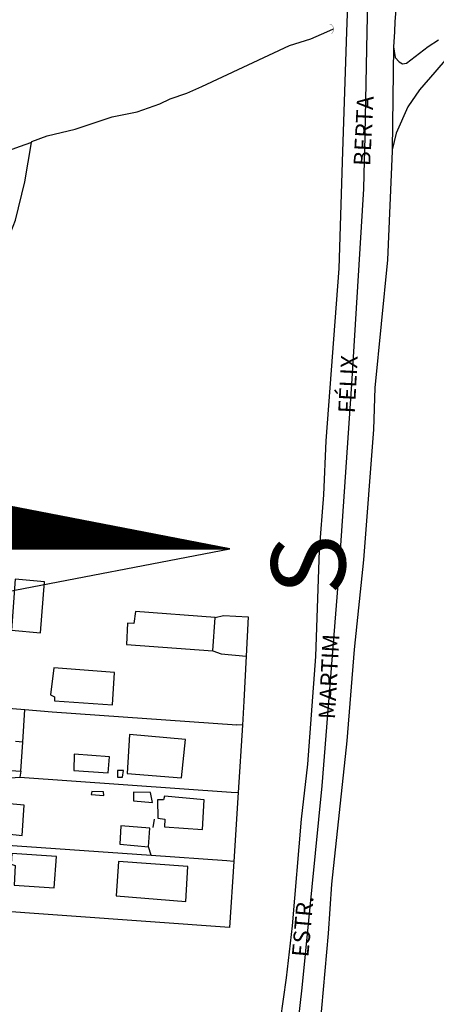
# Model space of a CAD drawing. Units: millimetres. Extents: x 187942 to 190362, y 1671518 to 1818187.
# Drawn here: x 188965 to 189028, y 1675730 to 1675878 of the extents above; entities that cross this region are included whole.
import ezdxf
from ezdxf.enums import TextEntityAlignment as Align

# ---------------------------------------------------------------- set-up
doc = ezdxf.new("R2010")
doc.units = ezdxf.units.MM
doc.header["$MEASUREMENT"] = 0
for name, color, linetype in [('NORTE', 7, 'Continuous'), ('T-DIM', 7, 'Continuous'), ('V-BUEIRO', 5, 'Continuous'), ('V-EDIFICACAO', 7, 'Continuous'), ('V-EIXO_DE_LOGRADOURO', 3, 'Continuous'), ('V-LOTE', 1, 'Continuous'), ('V-NOME_DOS_LOGRADOUROS', 7, 'Continuous'), ('V-QUADRA', 2, 'Continuous'), ('V-REFERENCIA', 41, 'Continuous'), ('V-TALVEGUE', 4, 'Continuous'), ('V-VALETA', 173, 'Continuous')]:
    doc.layers.add(name, color=color, linetype=linetype)
doc.styles.add('ROMANT', font='romant', dxfattribs={"height": 1.5})

# ---------------------------------------------------------------- blocks, each defined once
blk = doc.blocks.new('305')
at = {"color": 0, "linetype": 'ByBlock', "lineweight": -2, "const_width": 0.05}
blk.add_lwpolyline([(0.73, 0.39, 0.60863), (-0.73, 0.38)], format="xyb", dxfattribs=at)
blk = doc.blocks.new('*X18')
at = {"color": 0}
for p, q in [((182559.34, 1662931.987), (182560.093, 1662932.74)), ((182559.34, 1662931.97), (182560.089, 1662932.719)), ((182559.34, 1662931.952), (182560.085, 1662932.697)), ((182559.34, 1662931.934), (182560.081, 1662932.675)), ((182559.34, 1662931.917), (182560.076, 1662932.653)), ((182559.34, 1662931.899), (182560.072, 1662932.631)), ((182559.34, 1662931.881), (182560.068, 1662932.609)), ((182559.948, 1662931.988), (182559.34, 1662932.596)), ((182559.34, 1662931.864), (182560.064, 1662932.587)), ((182559.945, 1662931.973), (182559.34, 1662932.578)), ((182559.34, 1662931.846), (182560.059, 1662932.565)), ((182559.942, 1662931.958), (182559.34, 1662932.56)), ((182559.34, 1662931.828), (182560.055, 1662932.543)), ((182559.939, 1662931.943), (182559.34, 1662932.543)), ((182559.937, 1662931.929), (182559.34, 1662932.525)), ((182559.34, 1662931.811), (182560.051, 1662932.521)), ((182559.934, 1662931.914), (182559.34, 1662932.507)), ((182559.34, 1662931.793), (182560.047, 1662932.499)), ((182559.931, 1662931.899), (182559.34, 1662932.49)), ((182559.34, 1662931.775), (182560.043, 1662932.478)), ((182559.928, 1662931.884), (182559.34, 1662932.472)), ((182559.34, 1662931.757), (182560.038, 1662932.456)), ((182559.925, 1662931.869), (182559.34, 1662932.454)), ((182559.922, 1662931.854), (182559.34, 1662932.437)), ((182559.34, 1662931.74), (182560.034, 1662932.434)), ((182559.919, 1662931.84), (182559.34, 1662932.419)), ((182559.34, 1662931.722), (182560.03, 1662932.412)), ((182559.917, 1662931.825), (182559.34, 1662932.401)), ((182559.34, 1662931.704), (182560.026, 1662932.39)), ((182559.914, 1662931.81), (182559.34, 1662932.384)), ((182559.34, 1662931.687), (182560.021, 1662932.368)), ((182559.911, 1662931.795), (182559.34, 1662932.366)), ((182559.908, 1662931.78), (182559.34, 1662932.348)), ((182559.34, 1662931.669), (182560.017, 1662932.346)), ((182559.905, 1662931.766), (182559.34, 1662932.331)), ((182559.34, 1662931.651), (182560.013, 1662932.324)), ((182559.902, 1662931.751), (182559.34, 1662932.313)), ((182559.34, 1662931.634), (182560.009, 1662932.302)), ((182559.899, 1662931.736), (182559.34, 1662932.295)), ((182559.34, 1662931.616), (182560.005, 1662932.28)), ((182559.897, 1662931.721), (182559.34, 1662932.278)), ((182559.894, 1662931.706), (182559.34, 1662932.26)), ((182559.34, 1662931.598), (182560, 1662932.259)), ((182559.891, 1662931.691), (182559.34, 1662932.242)), ((182559.34, 1662931.581), (182559.996, 1662932.237)), ((182559.888, 1662931.677), (182559.34, 1662932.225)), ((182559.34, 1662931.563), (182559.992, 1662932.215)), ((182559.885, 1662931.662), (182559.34, 1662932.207)), ((182559.34, 1662931.545), (182559.988, 1662932.193)), ((182559.882, 1662931.647), (182559.34, 1662932.189)), ((182559.879, 1662931.632), (182559.34, 1662932.172)), ((182559.34, 1662931.528), (182559.983, 1662932.171)), ((182559.877, 1662931.617), (182559.34, 1662932.154)), ((182559.34, 1662931.51), (182559.979, 1662932.149)), ((182559.874, 1662931.603), (182559.34, 1662932.136)), ((182559.34, 1662931.492), (182559.975, 1662932.127)), ((182559.871, 1662931.588), (182559.34, 1662932.118)), ((182559.34, 1662931.475), (182559.971, 1662932.105)), ((182559.868, 1662931.573), (182559.34, 1662932.101)), ((182559.34, 1662931.457), (182559.966, 1662932.083)), ((182559.865, 1662931.558), (182559.34, 1662932.083)), ((182559.862, 1662931.543), (182559.34, 1662932.065)), ((182559.34, 1662931.439), (182559.962, 1662932.061)), ((182559.859, 1662931.528), (182559.34, 1662932.048)), ((182559.34, 1662931.422), (182559.958, 1662932.04)), ((182559.857, 1662931.514), (182559.34, 1662932.03)), ((182559.34, 1662931.404), (182559.954, 1662932.018)), ((182559.854, 1662931.499), (182559.34, 1662932.012)), ((182559.34, 1662931.386), (182559.95, 1662931.996)), ((182559.851, 1662931.484), (182559.34, 1662931.995)), ((182559.848, 1662931.469), (182559.34, 1662931.977)), ((182559.34, 1662931.369), (182559.945, 1662931.974)), ((182559.845, 1662931.454), (182559.34, 1662931.959)), ((182559.34, 1662931.351), (182559.941, 1662931.952)), ((182559.842, 1662931.44), (182559.34, 1662931.942)), ((182559.34, 1662931.333), (182559.937, 1662931.93)), ((182559.839, 1662931.425), (182559.34, 1662931.924)), ((182559.34, 1662931.316), (182559.933, 1662931.908)), ((182559.837, 1662931.41), (182559.34, 1662931.906)), ((182559.834, 1662931.395), (182559.34, 1662931.889)), ((182559.34, 1662931.298), (182559.928, 1662931.886)), ((182559.831, 1662931.38), (182559.34, 1662931.871)), ((182559.34, 1662931.28), (182559.924, 1662931.864)), ((182559.828, 1662931.365), (182559.34, 1662931.853)), ((182559.34, 1662931.262), (182559.92, 1662931.842)), ((182559.825, 1662931.351), (182559.34, 1662931.836)), ((182559.34, 1662931.245), (182559.916, 1662931.82)), ((182559.822, 1662931.336), (182559.34, 1662931.818)), ((182559.819, 1662931.321), (182559.34, 1662931.8)), ((182559.34, 1662931.227), (182559.912, 1662931.799)), ((182559.817, 1662931.306), (182559.34, 1662931.783)), ((182559.34, 1662931.209), (182559.907, 1662931.777)), ((182559.814, 1662931.291), (182559.34, 1662931.765)), ((182559.34, 1662931.192), (182559.903, 1662931.755)), ((182559.811, 1662931.277), (182559.34, 1662931.747)), ((182559.34, 1662931.174), (182559.899, 1662931.733)), ((182559.808, 1662931.262), (182559.34, 1662931.73)), ((182559.805, 1662931.247), (182559.34, 1662931.712)), ((182559.34, 1662931.156), (182559.895, 1662931.711)), ((182559.802, 1662931.232), (182559.34, 1662931.694)), ((182559.34, 1662931.139), (182559.89, 1662931.689)), ((182559.799, 1662931.217), (182559.34, 1662931.677)), ((182559.34, 1662931.121), (182559.886, 1662931.667)), ((182559.797, 1662931.202), (182559.34, 1662931.659)), ((182559.34, 1662931.103), (182559.882, 1662931.645)), ((182559.794, 1662931.188), (182559.34, 1662931.641)), ((182559.791, 1662931.173), (182559.34, 1662931.624)), ((182559.34, 1662931.086), (182559.878, 1662931.623)), ((182559.788, 1662931.158), (182559.34, 1662931.606)), ((182559.34, 1662931.068), (182559.873, 1662931.601)), ((182559.785, 1662931.143), (182559.34, 1662931.588)), ((182559.34, 1662931.05), (182559.869, 1662931.58)), ((182559.782, 1662931.128), (182559.34, 1662931.57)), ((182559.34, 1662931.033), (182559.865, 1662931.558)), ((182559.779, 1662931.114), (182559.34, 1662931.553)), ((182559.34, 1662931.015), (182559.861, 1662931.536)), ((182559.776, 1662931.099), (182559.34, 1662931.535)), ((182559.774, 1662931.084), (182559.34, 1662931.517)), ((182559.34, 1662930.997), (182559.857, 1662931.514)), ((182559.771, 1662931.069), (182559.34, 1662931.5)), ((182559.34, 1662930.98), (182559.852, 1662931.492)), ((182559.768, 1662931.054), (182559.34, 1662931.482)), ((182559.34, 1662930.962), (182559.848, 1662931.47)), ((182559.765, 1662931.039), (182559.34, 1662931.464)), ((182559.34, 1662930.944), (182559.844, 1662931.448)), ((182559.762, 1662931.025), (182559.34, 1662931.447)), ((182559.759, 1662931.01), (182559.34, 1662931.429)), ((182559.34, 1662930.927), (182559.84, 1662931.426)), ((182559.756, 1662930.995), (182559.34, 1662931.411)), ((182559.34, 1662930.909), (182559.835, 1662931.404)), ((182559.754, 1662930.98), (182559.34, 1662931.394)), ((182559.34, 1662930.891), (182559.831, 1662931.382)), ((182559.751, 1662930.965), (182559.34, 1662931.376)), ((182559.34, 1662930.874), (182559.827, 1662931.36)), ((182559.748, 1662930.951), (182559.34, 1662931.358)), ((182559.745, 1662930.936), (182559.34, 1662931.341)), ((182559.34, 1662930.856), (182559.823, 1662931.339)), ((182559.742, 1662930.921), (182559.34, 1662931.323)), ((182559.34, 1662930.838), (182559.819, 1662931.317)), ((182559.739, 1662930.906), (182559.34, 1662931.305)), ((182559.34, 1662930.821), (182559.814, 1662931.295)), ((182559.736, 1662930.891), (182559.34, 1662931.288)), ((182559.34, 1662930.803), (182559.81, 1662931.273)), ((182559.734, 1662930.876), (182559.34, 1662931.27)), ((182559.731, 1662930.862), (182559.34, 1662931.252)), ((182559.34, 1662930.785), (182559.806, 1662931.251)), ((182559.728, 1662930.847), (182559.34, 1662931.235)), ((182559.34, 1662930.768), (182559.802, 1662931.229)), ((182559.725, 1662930.832), (182559.34, 1662931.217)), ((182559.34, 1662930.75), (182559.797, 1662931.207)), ((182559.722, 1662930.817), (182559.34, 1662931.199)), ((182559.34, 1662930.732), (182559.793, 1662931.185)), ((182559.719, 1662930.802), (182559.34, 1662931.182)), ((182559.716, 1662930.788), (182559.34, 1662931.164)), ((182559.34, 1662930.714), (182559.789, 1662931.163)), ((182559.714, 1662930.773), (182559.34, 1662931.146)), ((182559.34, 1662930.697), (182559.785, 1662931.141)), ((182559.711, 1662930.758), (182559.34, 1662931.129)), ((182559.34, 1662930.679), (182559.781, 1662931.12)), ((182559.708, 1662930.743), (182559.34, 1662931.111)), ((182559.34, 1662930.661), (182559.776, 1662931.098)), ((182559.705, 1662930.728), (182559.34, 1662931.093)), ((182559.34, 1662930.644), (182559.772, 1662931.076)), ((182559.702, 1662930.713), (182559.34, 1662931.076)), ((182559.699, 1662930.699), (182559.34, 1662931.058)), ((182559.34, 1662930.626), (182559.768, 1662931.054)), ((182559.696, 1662930.684), (182559.34, 1662931.04)), ((182559.34, 1662930.608), (182559.764, 1662931.032)), ((182559.694, 1662930.669), (182559.34, 1662931.022)), ((182559.34, 1662930.591), (182559.759, 1662931.01)), ((182559.691, 1662930.654), (182559.34, 1662931.005)), ((182559.34, 1662930.573), (182559.755, 1662930.988)), ((182559.688, 1662930.639), (182559.34, 1662930.987)), ((182559.685, 1662930.625), (182559.34, 1662930.969)), ((182559.34, 1662930.555), (182559.751, 1662930.966)), ((182559.682, 1662930.61), (182559.34, 1662930.952)), ((182559.34, 1662930.538), (182559.747, 1662930.944)), ((182559.679, 1662930.595), (182559.34, 1662930.934)), ((182559.34, 1662930.52), (182559.742, 1662930.922)), ((182559.676, 1662930.58), (182559.34, 1662930.916)), ((182559.34, 1662930.502), (182559.738, 1662930.9)), ((182559.674, 1662930.565), (182559.34, 1662930.899)), ((182559.671, 1662930.55), (182559.34, 1662930.881)), ((182559.34, 1662930.485), (182559.734, 1662930.879)), ((182559.668, 1662930.536), (182559.34, 1662930.863)), ((182559.34, 1662930.467), (182559.73, 1662930.857)), ((182559.665, 1662930.521), (182559.34, 1662930.846)), ((182559.34, 1662930.449), (182559.726, 1662930.835)), ((182559.662, 1662930.506), (182559.34, 1662930.828)), ((182559.34, 1662930.432), (182559.721, 1662930.813)), ((182559.659, 1662930.491), (182559.34, 1662930.81)), ((182559.656, 1662930.476), (182559.34, 1662930.793)), ((182559.34, 1662930.414), (182559.717, 1662930.791)), ((182559.654, 1662930.462), (182559.34, 1662930.775)), ((182559.34, 1662930.396), (182559.713, 1662930.769)), ((182559.651, 1662930.447), (182559.34, 1662930.757)), ((182559.34, 1662930.379), (182559.709, 1662930.747)), ((182559.648, 1662930.432), (182559.34, 1662930.74)), ((182559.34, 1662930.361), (182559.704, 1662930.725)), ((182559.645, 1662930.417), (182559.34, 1662930.722)), ((182559.642, 1662930.402), (182559.34, 1662930.704)), ((182559.34, 1662930.343), (182559.7, 1662930.703)), ((182559.639, 1662930.387), (182559.34, 1662930.687)), ((182559.34, 1662930.326), (182559.696, 1662930.681)), ((182559.636, 1662930.373), (182559.34, 1662930.669)), ((182559.34, 1662930.308), (182559.692, 1662930.66)), ((182559.634, 1662930.358), (182559.34, 1662930.651)), ((182559.34, 1662930.29), (182559.688, 1662930.638)), ((182559.631, 1662930.343), (182559.34, 1662930.634)), ((182559.34, 1662930.273), (182559.683, 1662930.616)), ((182559.628, 1662930.328), (182559.34, 1662930.616)), ((182559.625, 1662930.313), (182559.34, 1662930.598)), ((182559.34, 1662930.255), (182559.679, 1662930.594)), ((182559.622, 1662930.299), (182559.34, 1662930.581)), ((182559.34, 1662930.237), (182559.675, 1662930.572)), ((182559.619, 1662930.284), (182559.34, 1662930.563)), ((182559.34, 1662930.22), (182559.671, 1662930.55)), ((182559.616, 1662930.269), (182559.34, 1662930.545)), ((182559.34, 1662930.202), (182559.666, 1662930.528)), ((182559.614, 1662930.254), (182559.34, 1662930.528)), ((182559.611, 1662930.239), (182559.34, 1662930.51)), ((182559.34, 1662930.184), (182559.662, 1662930.506)), ((182559.608, 1662930.224), (182559.34, 1662930.492)), ((182559.34, 1662930.166), (182559.658, 1662930.484)), ((182559.605, 1662930.21), (182559.34, 1662930.474)), ((182559.34, 1662930.149), (182559.654, 1662930.462)), ((182559.602, 1662930.195), (182559.34, 1662930.457)), ((182559.34, 1662930.131), (182559.649, 1662930.441)), ((182559.599, 1662930.18), (182559.34, 1662930.439)), ((182559.596, 1662930.165), (182559.34, 1662930.421)), ((182559.34, 1662930.113), (182559.645, 1662930.419)), ((182559.594, 1662930.15), (182559.34, 1662930.404)), ((182559.34, 1662930.096), (182559.641, 1662930.397)), ((182559.591, 1662930.136), (182559.34, 1662930.386)), ((182559.34, 1662930.078), (182559.637, 1662930.375)), ((182559.588, 1662930.121), (182559.34, 1662930.368)), ((182559.34, 1662930.06), (182559.633, 1662930.353)), ((182559.585, 1662930.106), (182559.34, 1662930.351)), ((182559.582, 1662930.091), (182559.34, 1662930.333)), ((182559.34, 1662930.043), (182559.628, 1662930.331)), ((182559.579, 1662930.076), (182559.34, 1662930.315)), ((182559.34, 1662930.025), (182559.624, 1662930.309)), ((182559.576, 1662930.061), (182559.34, 1662930.298)), ((182559.34, 1662930.007), (182559.62, 1662930.287)), ((182559.573, 1662930.047), (182559.34, 1662930.28)), ((182559.34, 1662929.99), (182559.616, 1662930.265)), ((182559.571, 1662930.032), (182559.34, 1662930.262)), ((182559.568, 1662930.017), (182559.34, 1662930.245)), ((182559.34, 1662929.972), (182559.611, 1662930.243)), ((182559.565, 1662930.002), (182559.34, 1662930.227)), ((182559.34, 1662929.954), (182559.607, 1662930.221)), ((182559.562, 1662929.987), (182559.34, 1662930.209)), ((182559.34, 1662929.937), (182559.603, 1662930.2)), ((182559.559, 1662929.973), (182559.34, 1662930.192)), ((182559.34, 1662929.919), (182559.599, 1662930.178)), ((182559.556, 1662929.958), (182559.34, 1662930.174)), ((182559.34, 1662929.901), (182559.595, 1662930.156)), ((182559.553, 1662929.943), (182559.34, 1662930.156)), ((182559.551, 1662929.928), (182559.34, 1662930.139)), ((182559.34, 1662929.884), (182559.59, 1662930.134)), ((182559.548, 1662929.913), (182559.34, 1662930.121)), ((182559.34, 1662929.866), (182559.586, 1662930.112)), ((182559.545, 1662929.898), (182559.34, 1662930.103)), ((182559.34, 1662929.848), (182559.582, 1662930.09)), ((182559.542, 1662929.884), (182559.34, 1662930.086)), ((182559.34, 1662929.831), (182559.578, 1662930.068)), ((182559.539, 1662929.869), (182559.34, 1662930.068)), ((182559.536, 1662929.854), (182559.34, 1662930.05)), ((182559.34, 1662929.813), (182559.573, 1662930.046)), ((182559.533, 1662929.839), (182559.34, 1662930.033)), ((182559.34, 1662929.795), (182559.569, 1662930.024)), ((182559.531, 1662929.824), (182559.34, 1662930.015)), ((182559.34, 1662929.778), (182559.565, 1662930.002)), ((182559.528, 1662929.81), (182559.34, 1662929.997)), ((182559.34, 1662929.76), (182559.561, 1662929.981)), ((182559.525, 1662929.795), (182559.34, 1662929.979)), ((182559.522, 1662929.78), (182559.34, 1662929.962)), ((182559.34, 1662929.742), (182559.557, 1662929.959)), ((182559.519, 1662929.765), (182559.34, 1662929.944)), ((182559.34, 1662929.725), (182559.552, 1662929.937)), ((182559.516, 1662929.75), (182559.34, 1662929.926)), ((182559.34, 1662929.707), (182559.548, 1662929.915)), ((182559.513, 1662929.735), (182559.34, 1662929.909)), ((182559.34, 1662929.689), (182559.544, 1662929.893)), ((182559.511, 1662929.721), (182559.34, 1662929.891)), ((182559.508, 1662929.706), (182559.34, 1662929.873)), ((182559.34, 1662929.672), (182559.54, 1662929.871)), ((182559.505, 1662929.691), (182559.34, 1662929.856)), ((182559.34, 1662929.654), (182559.535, 1662929.849)), ((182559.502, 1662929.676), (182559.34, 1662929.838)), ((182559.34, 1662929.636), (182559.531, 1662929.827)), ((182559.499, 1662929.661), (182559.34, 1662929.82)), ((182559.34, 1662929.618), (182559.527, 1662929.805)), ((182559.496, 1662929.647), (182559.34, 1662929.803)), ((182559.493, 1662929.632), (182559.34, 1662929.785)), ((182559.34, 1662929.601), (182559.523, 1662929.783)), ((182559.491, 1662929.617), (182559.34, 1662929.767)), ((182559.34, 1662929.583), (182559.518, 1662929.761)), ((182559.488, 1662929.602), (182559.34, 1662929.75)), ((182559.34, 1662929.565), (182559.514, 1662929.74)), ((182559.485, 1662929.587), (182559.34, 1662929.732)), ((182559.34, 1662929.548), (182559.51, 1662929.718)), ((182559.482, 1662929.572), (182559.34, 1662929.714)), ((182559.479, 1662929.558), (182559.34, 1662929.697)), ((182559.34, 1662929.53), (182559.506, 1662929.696)), ((182559.476, 1662929.543), (182559.34, 1662929.679)), ((182559.34, 1662929.512), (182559.502, 1662929.674)), ((182559.473, 1662929.528), (182559.34, 1662929.661)), ((182559.34, 1662929.495), (182559.497, 1662929.652)), ((182559.471, 1662929.513), (182559.34, 1662929.644)), ((182559.34, 1662929.477), (182559.493, 1662929.63)), ((182559.468, 1662929.498), (182559.34, 1662929.626)), ((182559.34, 1662929.459), (182559.489, 1662929.608)), ((182559.465, 1662929.484), (182559.34, 1662929.608)), ((182559.462, 1662929.469), (182559.34, 1662929.591)), ((182559.34, 1662929.442), (182559.485, 1662929.586)), ((182559.459, 1662929.454), (182559.34, 1662929.573)), ((182559.34, 1662929.424), (182559.48, 1662929.564)), ((182559.456, 1662929.439), (182559.34, 1662929.555)), ((182559.34, 1662929.406), (182559.476, 1662929.542)), ((182559.453, 1662929.424), (182559.34, 1662929.538)), ((182559.34, 1662929.389), (182559.472, 1662929.521)), ((182559.451, 1662929.409), (182559.34, 1662929.52)), ((182559.448, 1662929.395), (182559.34, 1662929.502)), ((182559.34, 1662929.371), (182559.468, 1662929.499)), ((182559.445, 1662929.38), (182559.34, 1662929.485)), ((182559.34, 1662929.353), (182559.464, 1662929.477)), ((182559.442, 1662929.365), (182559.34, 1662929.467)), ((182559.34, 1662929.336), (182559.459, 1662929.455)), ((182559.439, 1662929.35), (182559.34, 1662929.449)), ((182559.34, 1662929.318), (182559.455, 1662929.433)), ((182559.436, 1662929.335), (182559.34, 1662929.431)), ((182559.433, 1662929.321), (182559.34, 1662929.414)), ((182559.34, 1662929.3), (182559.451, 1662929.411)), ((182559.431, 1662929.306), (182559.34, 1662929.396)), ((182559.34, 1662929.283), (182559.447, 1662929.389)), ((182559.428, 1662929.291), (182559.34, 1662929.378)), ((182559.34, 1662929.265), (182559.442, 1662929.367)), ((182559.425, 1662929.276), (182559.34, 1662929.361)), ((182559.34, 1662929.247), (182559.438, 1662929.345)), ((182559.422, 1662929.261), (182559.34, 1662929.343)), ((182559.419, 1662929.246), (182559.34, 1662929.325)), ((182559.34, 1662929.23), (182559.434, 1662929.323)), ((182559.416, 1662929.232), (182559.34, 1662929.308)), ((182559.34, 1662929.212), (182559.43, 1662929.302)), ((182559.413, 1662929.217), (182559.34, 1662929.29)), ((182559.34, 1662929.194), (182559.426, 1662929.28)), ((182559.411, 1662929.202), (182559.34, 1662929.272)), ((182559.34, 1662929.177), (182559.421, 1662929.258)), ((182559.408, 1662929.187), (182559.34, 1662929.255)), ((182559.405, 1662929.172), (182559.34, 1662929.237)), ((182559.34, 1662929.159), (182559.417, 1662929.236)), ((182559.402, 1662929.158), (182559.34, 1662929.219)), ((182559.34, 1662929.141), (182559.413, 1662929.214)), ((182559.399, 1662929.143), (182559.34, 1662929.202)), ((182559.34, 1662929.123), (182559.409, 1662929.192)), ((182559.396, 1662929.128), (182559.34, 1662929.184)), ((182559.34, 1662929.106), (182559.404, 1662929.17)), ((182559.393, 1662929.113), (182559.34, 1662929.166)), ((182559.391, 1662929.098), (182559.34, 1662929.149)), ((182559.34, 1662929.088), (182559.4, 1662929.148)), ((182559.388, 1662929.083), (182559.34, 1662929.131)), ((182559.34, 1662929.07), (182559.396, 1662929.126)), ((182559.385, 1662929.069), (182559.34, 1662929.113)), ((182559.34, 1662929.053), (182559.392, 1662929.104)), ((182559.382, 1662929.054), (182559.34, 1662929.096)), ((182559.34, 1662929.035), (182559.387, 1662929.082)), ((182559.379, 1662929.039), (182559.34, 1662929.078)), ((182559.34, 1662929.017), (182559.383, 1662929.061)), ((182559.376, 1662929.024), (182559.34, 1662929.06)), ((182559.373, 1662929.009), (182559.34, 1662929.043)), ((182559.34, 1662929), (182559.379, 1662929.039)), ((182559.37, 1662928.995), (182559.34, 1662929.025)), ((182559.34, 1662928.982), (182559.375, 1662929.017)), ((182559.368, 1662928.98), (182559.34, 1662929.007)), ((182559.34, 1662928.964), (182559.371, 1662928.995)), ((182559.365, 1662928.965), (182559.34, 1662928.99)), ((182559.34, 1662928.947), (182559.366, 1662928.973)), ((182559.362, 1662928.95), (182559.34, 1662928.972)), ((182559.359, 1662928.935), (182559.34, 1662928.954)), ((182559.34, 1662928.929), (182559.362, 1662928.951)), ((182559.356, 1662928.92), (182559.34, 1662928.937)), ((182559.34, 1662928.911), (182559.358, 1662928.929)), ((182559.353, 1662928.906), (182559.34, 1662928.919)), ((182559.34, 1662928.894), (182559.354, 1662928.907)), ((182559.35, 1662928.891), (182559.34, 1662928.901)), ((182559.34, 1662928.876), (182559.349, 1662928.885)), ((182559.348, 1662928.876), (182559.34, 1662928.883)), ((182559.345, 1662928.861), (182559.34, 1662928.866)), ((182559.34, 1662928.858), (182559.345, 1662928.863)), ((182559.342, 1662928.846), (182559.34, 1662928.848)), ((182559.34, 1662928.841), (182559.341, 1662928.842))]:
    blk.add_line(p, q, dxfattribs=at)
blk = doc.blocks.new('NORTEGEO')
at = {"layer": 'NORTE', "color": 7}
for p, q in [((0, 6.668), (0, -6.668)), ((-1.078, -1.078), (0, -6.668)), ((0, -6.668), (1.078, -1.078))]:
    blk.add_line(p, q, dxfattribs=at)
at = {"layer": 'NORTE'}
blk.add_blockref('*X18', (-182559.34, -1662935.505), dxfattribs=at)
at = {"layer": 'NORTE', "color": 7, "style": 'ROMANT'}
blk.add_text('S', height=1.116, dxfattribs=at).set_placement((-0.697, -8.41))
blk = doc.blocks.new('a3_selo')
at = {"layer": 'T-DIM', "xscale": 2, "yscale": 2, "zscale": 2}
blk.add_blockref('NORTEGEO', (-39.654, 233.471), dxfattribs=at)

msp = doc.modelspace()

# ---------------------------------------------------------------- linework, layer by layer
at = {"layer": 'V-EDIFICACAO'}
for points in [[(188964.59, 1675793.75), (188964.04, 1675786.08), (188968.41, 1675785.7), (188969.01, 1675793.39), (188964.59, 1675793.75)], [(188982.7, 1675788.92), (188982.48, 1675787.09), (188981.5, 1675787.13), (188981.35, 1675783.95), (188994.35, 1675782.97), (188994.69, 1675788.02), (188982.7, 1675788.92)], [(188970.43, 1675780.41), (188969.92, 1675776.39), (188970.49, 1675776.08), (188970.52, 1675775.45), (188979.26, 1675774.86), (188979.55, 1675779.71), (188970.43, 1675780.41)], [(188981.8, 1675770.38), (188981.47, 1675764.54), (188989.66, 1675763.88), (188990.23, 1675769.67), (188981.8, 1675770.38)], [(188973.5, 1675767.43), (188973.4, 1675764.99), (188978.58, 1675764.66), (188978.82, 1675767.04), (188973.5, 1675767.43)], [(188980.01, 1675765.01), (188980.01, 1675764.01), (188980.73, 1675763.97), (188980.88, 1675764.97), (188980.01, 1675765.01)], [(188976.12, 1675761.84), (188976.02, 1675761.37), (188977.96, 1675761.25), (188977.89, 1675761.76), (188976.12, 1675761.84)], [(188982.4, 1675761.71), (188982.4, 1675760.41), (188985.26, 1675760.17), (188984.99, 1675761.69), (188982.4, 1675761.71)], [(188987.07, 1675761.11), (188986.92, 1675760.58), (188986.04, 1675760.59), (188986.05, 1675757.81), (188987.11, 1675757.68), (188987.07, 1675756.54), (188992.82, 1675756.1), (188993.05, 1675760.59), (188987.07, 1675761.11)], [(188963.72, 1675760), (188963.32, 1675755.45), (188965.62, 1675755.23), (188965.95, 1675759.8), (188963.72, 1675760)], [(188980.52, 1675756.67), (188980.33, 1675753.89), (188984.68, 1675753.52), (188984.87, 1675756.3), (188980.52, 1675756.67)], [(188964.11, 1675752.52), (188964.01, 1675750.9), (188964.61, 1675750.71), (188964.45, 1675747.74), (188970.46, 1675747.34), (188970.79, 1675752.05), (188964.11, 1675752.52)], [(188980.13, 1675751.28), (188979.82, 1675746.16), (188990.28, 1675745.3), (188990.6, 1675750.53), (188980.13, 1675751.28)]]:
    msp.add_lwpolyline(points, close=True, dxfattribs=at)
at = {"layer": 'V-EIXO_DE_LOGRADOURO'}
for points in [[(189019.07, 1675893.7), (189017.66, 1675880.57), (189017.56, 1675876.1)], [(189017.56, 1675876.1), (189017.18, 1675858.11)], [(189017.18, 1675858.11), (189017.15, 1675856.73)], [(189017.15, 1675856.73), (189017.06, 1675852.48), (189015.26, 1675823.09), (189013.16, 1675792.97), (189010.76, 1675762.7), (189007.76, 1675732.29), (189004.31, 1675701.73), (188999.42, 1675689.62)]]:
    msp.add_lwpolyline(points, dxfattribs=at)
at = {"layer": 'V-LOTE'}
for points in [[(188994.69, 1675788.02), (188995.96, 1675788.3)], [(188995.96, 1675788.3), (188999.7, 1675788.08)], [(188999.7, 1675788.08), (188999.39, 1675782.19)], [(188994.35, 1675782.97), (188995.59, 1675782.52)], [(188995.59, 1675782.52), (188999.39, 1675782.19)], [(188999.39, 1675782.19), (188999.04, 1675775.44), (188998.81, 1675771.81)], [(188962.35, 1675774.49), (188966.07, 1675774.16)], [(188965.73, 1675769.27), (188966.07, 1675774.16)], [(188966.07, 1675774.16), (188970.15, 1675773.8), (188997.97, 1675771.85)], [(188998.81, 1675771.81), (188997.97, 1675771.85)], [(188998.81, 1675771.81), (188998.16, 1675761.67)], [(188965.73, 1675769.27), (188964.66, 1675769.36)], [(188965.42, 1675764.9), (188965.73, 1675769.27)], [(188961.42, 1675765.15), (188962.42, 1675765.09), (188965.42, 1675764.9)], [(188965.42, 1675764.9), (188965.3, 1675763.99)], [(188965.3, 1675763.99), (188997.12, 1675761.74)], [(188997.12, 1675761.74), (188998.16, 1675761.67)], [(188998.16, 1675761.67), (188997.5, 1675751.32)], [(188985.35, 1675756.4), (188985.58, 1675757.66)], [(188985.06, 1675752.18), (188960.5, 1675753.89)], [(188985.06, 1675752.25), (188984.68, 1675753.52)], [(188985.06, 1675752.18), (188985.06, 1675752.25)], [(188996.48, 1675751.39), (188985.06, 1675752.18)], [(188997.5, 1675751.32), (188996.48, 1675751.39)], [(188997.5, 1675751.32), (188996.87, 1675741.37)], [(188996.87, 1675741.37), (188959.71, 1675744.04)]]:
    msp.add_lwpolyline(points, dxfattribs=at)
at = {"layer": 'V-QUADRA'}
for points in [[(189023.14, 1675893.31), (189021.79, 1675877.63), (189021.7, 1675876.1), (189021.7, 1675876.1), (189021.57, 1675873.82), (189021.37, 1675858.33), (189021.36, 1675858.16), (189021.36, 1675858.16), (189020.66, 1675841.81), (189018.75, 1675822.53), (189018.56, 1675816.28), (189017.06, 1675796.67), (189015.64, 1675783.17), (189014.52, 1675769.45), (189012.23, 1675747.88), (189011.74, 1675740.47), (189009.72, 1675717.99)], [(189003.17, 1675717.74), (189005.43, 1675733.79), (189006.34, 1675741.64), (189007.73, 1675757.69), (189008.64, 1675765.93), (189009.88, 1675782.13), (189010.44, 1675798.15), (189011.08, 1675806.43), (189011.44, 1675814.59), (189013.36, 1675840.5), (189013.95, 1675858.07), (189013.95, 1675858.07), (189014.56, 1675876.1), (189014.56, 1675876.1), (189014.92, 1675886.92)]]:
    msp.add_lwpolyline(points, dxfattribs=at)
at = {"layer": 'V-REFERENCIA'}
for points in [[(189021.57, 1675873.82), (189021.83, 1675872.22), (189022.43, 1675871.57), (189022.92, 1675871.28), (189023.52, 1675871.38), (189026.78, 1675873.89), (189028.32, 1675874.9)], [(189029.66, 1675872.2), (189027.77, 1675870.02), (189025.46, 1675867.37), (189023.7, 1675864.83), (189021.97, 1675860.84), (189021.37, 1675858.33), (189021.36, 1675858.16)]]:
    msp.add_lwpolyline(points, dxfattribs=at)
at = {"layer": 'V-TALVEGUE'}
for points in [[(189011.52, 1675876.1), (189012.54, 1675876.54)], [(188967.06, 1675859.47), (188967.08, 1675859.58), (188969.41, 1675860.45), (188973.63, 1675861.47), (188979.22, 1675863.33), (188982.97, 1675864.04), (188986.39, 1675865.25), (188987.95, 1675866.02), (188990.46, 1675866.87), (188992.7, 1675867.85), (189005.91, 1675874.02), (189009.11, 1675875.05), (189011.52, 1675876.1)], [(188966.06, 1675859.11), (188963.37, 1675858.16), (188958.26, 1675855.92), (188954.19, 1675853.56), (188948.71, 1675849.74), (188943.91, 1675847.03), (188942.1, 1675845.6), (188940.76, 1675844.01), (188938.32, 1675840.14), (188935.29, 1675836.5), (188933.27, 1675834.35), (188926.93, 1675828.54), (188922.73, 1675825.31), (188915.26, 1675821.33), (188908.43, 1675817.16), (188907.63, 1675816.91)], [(188943.68, 1675765.67), (188945.42, 1675769.35), (188947.36, 1675774.85), (188953.12, 1675793.54), (188953.7, 1675797.59), (188953.88, 1675802.59), (188955.44, 1675808.09), (188955.4, 1675813.74), (188956.08, 1675819.62), (188958.59, 1675834.19), (188959.37, 1675836.69), (188963.24, 1675844.16), (188964.62, 1675847.75), (188966.07, 1675853.55), (188967.06, 1675859.47)], [(188967.06, 1675859.47), (188966.06, 1675859.11)]]:
    msp.add_lwpolyline(points, dxfattribs=at)
at = {"layer": 'V-VALETA'}
msp.add_lwpolyline([(188961.28, 1675763.77), (188961.82, 1675763.76), (188965.3, 1675763.99)], dxfattribs=at)

# ---------------------------------------------------------------- block references
at = {"xscale": 5, "yscale": 5, "zscale": 5, "rotation": 90}
msp.add_blockref('a3_selo', (190097.57, 1675996.61), dxfattribs=at)
at = {"layer": 'V-BUEIRO', "xscale": 0.9999978988652231, "yscale": 0.9999978988652231, "zscale": 0.9999978988652231, "rotation": 279.2997791932847}
msp.add_blockref('305', (189011.72, 1675876.49), dxfattribs=at)

# ---------------------------------------------------------------- texts
at = {"layer": 'V-NOME_DOS_LOGRADOUROS'}
for s, rotation, p in [('BERTA', 87, (189018.82, 1675855.82)), ('FÉLIX', 87, (189016.51, 1675818.63)), ('MARTIM', 87, (189013.53, 1675772.61)), ('ESTR.', 85, (189009.51, 1675736.78))]:
    msp.add_text(s, height=2.5, rotation=rotation, dxfattribs=at).set_placement(p, align=Align.BOTTOM_LEFT)

doc.saveas('drawing.dxf')
